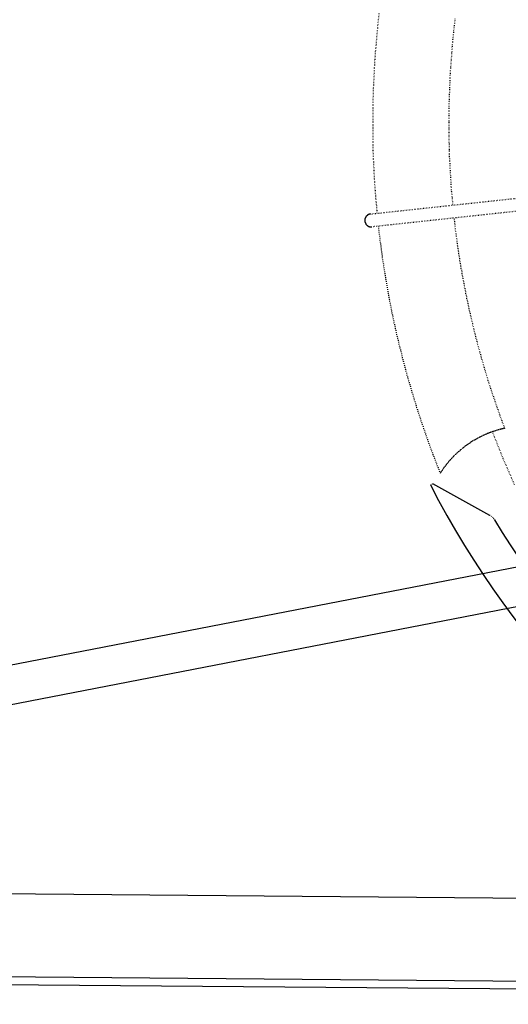
# Model space of a CAD drawing. Extents: x 0 to 15313, y 0 to 8910.
# Drawn here: x 10255 to 10443, y 2087 to 2466 of the extents above; entities that cross this region are included whole.
import ezdxf

# ---------------------------------------------------------------- set-up
doc = ezdxf.new("R2010")
doc.units = 0
doc.header["$LTSCALE"] = 0.3
doc.linetypes.add('破線', pattern=[2, 0.5, -1.5])
doc.layers.add('CYCLE_1', color=3, linetype='破線')
doc.layers.add('MODEL', color=7, linetype='CONTINUOUS')

msp = doc.modelspace()

# ---------------------------------------------------------------- linework, layer by layer
at = {"layer": 'CYCLE_1'}
for p, q in [((10390.41, 2391.26), (10728.01, 2427.78)), ((10728.51, 2422.8), (10390.91, 2386.28)), ((10413.41, 2286.8), (10414.31, 2287.26))]:
    msp.add_line(p, q, dxfattribs=at)
for points in [[(10393.6, 2468.65, 0), (10393.3, 2465.69, 0), (10393, 2462.74, 0), (10392.7, 2459.78, 0), (10392.5, 2456.82, 0), (10392.2, 2453.86, 0), (10392, 2450.89, 0), (10391.8, 2447.93, 0), (10391.7, 2444.96, 0), (10391.5, 2441.99, 0), (10391.4, 2439.02, 0), (10391.3, 2436.05, 0), (10391.2, 2433.08, 0), (10391.2, 2430.1, 0), (10391.2, 2427.13, 0), (10391.2, 2424.16, 0), (10391.2, 2421.19, 0), (10391.3, 2418.22, 0), (10391.3, 2415.24, 0), (10391.4, 2412.27, 0), (10391.6, 2409.3, 0), (10391.7, 2406.34, 0), (10391.9, 2403.37, 0), (10392.1, 2400.4, 0), (10392.3, 2397.44, 0), (10392.6, 2394.48, 0), (10392.8, 2391.52, 0)], [(10422.9, 2466.5, 0), (10422.6, 2463.85, 0), (10422.3, 2461.2, 0), (10422, 2458.55, 0), (10421.8, 2455.89, 0), (10421.6, 2453.24, 0), (10421.4, 2450.58, 0), (10421.2, 2447.92, 0), (10421, 2445.26, 0), (10420.9, 2442.6, 0), (10420.8, 2439.94, 0), (10420.7, 2437.27, 0), (10420.6, 2434.61, 0), (10420.5, 2431.94, 0), (10420.5, 2429.28, 0), (10420.5, 2426.61, 0), (10420.5, 2423.95, 0), (10420.5, 2421.28, 0), (10420.6, 2418.61, 0), (10420.6, 2415.95, 0), (10420.7, 2413.29, 0), (10420.9, 2410.62, 0), (10421, 2407.96, 0), (10421.2, 2405.3, 0), (10421.3, 2402.64, 0), (10421.5, 2399.98, 0), (10421.8, 2397.33, 0), (10422, 2394.67, 0)], [(10390.3, 2391.26, 0), (10390.3, 2391.25, 0), (10390.2, 2391.24, 0), (10390.2, 2391.23, 0), (10390.1, 2391.22, 0), (10390.1, 2391.21, 0), (10390, 2391.19, 0), (10389.9, 2391.17, 0), (10389.9, 2391.16, 0), (10389.8, 2391.14, 0), (10389.8, 2391.12, 0), (10389.7, 2391.1, 0), (10389.7, 2391.07, 0), (10389.6, 2391.05, 0), (10389.5, 2391.02, 0), (10389.5, 2390.99, 0), (10389.4, 2390.97, 0), (10389.4, 2390.94, 0), (10389.3, 2390.91, 0), (10389.3, 2390.87, 0), (10389.2, 2390.84, 0), (10389.2, 2390.8, 0), (10389.1, 2390.77, 0), (10389.1, 2390.73, 0), (10389, 2390.69, 0), (10389, 2390.65, 0), (10389, 2390.61, 0), (10388.9, 2390.57, 0), (10388.9, 2390.53, 0), (10388.8, 2390.48, 0), (10388.8, 2390.44, 0), (10388.7, 2390.39, 0), (10388.7, 2390.34, 0), (10388.7, 2390.29, 0), (10388.6, 2390.24, 0), (10388.6, 2390.19, 0), (10388.6, 2390.14, 0), (10388.5, 2390.09, 0), (10388.5, 2390.04, 0), (10388.5, 2389.99, 0), (10388.4, 2389.93, 0), (10388.4, 2389.88, 0), (10388.4, 2389.82, 0), (10388.4, 2389.77, 0), (10388.3, 2389.71, 0), (10388.3, 2389.65, 0), (10388.3, 2389.6, 0), (10388.3, 2389.54, 0), (10388.3, 2389.48, 0), (10388.2, 2389.42, 0), (10388.2, 2389.36, 0), (10388.2, 2389.3, 0), (10388.2, 2389.24, 0), (10388.2, 2389.18, 0), (10388.2, 2389.12, 0), (10388.2, 2389.06, 0), (10388.2, 2389, 0), (10388.2, 2388.94, 0), (10388.2, 2388.87, 0), (10388.2, 2388.81, 0), (10388.2, 2388.75, 0), (10388.2, 2388.69, 0), (10388.2, 2388.63, 0), (10388.2, 2388.57, 0), (10388.2, 2388.51, 0), (10388.2, 2388.45, 0), (10388.2, 2388.39, 0), (10388.2, 2388.32, 0), (10388.2, 2388.26, 0), (10388.2, 2388.2, 0), (10388.2, 2388.15, 0), (10388.3, 2388.09, 0), (10388.3, 2388.03, 0), (10388.3, 2387.97, 0), (10388.3, 2387.91, 0), (10388.3, 2387.85, 0), (10388.4, 2387.8, 0), (10388.4, 2387.74, 0), (10388.4, 2387.68, 0), (10388.4, 2387.63, 0), (10388.5, 2387.58, 0), (10388.5, 2387.52, 0), (10388.5, 2387.47, 0), (10388.6, 2387.42, 0), (10388.6, 2387.37, 0), (10388.6, 2387.32, 0), (10388.7, 2387.27, 0), (10388.7, 2387.22, 0), (10388.7, 2387.17, 0), (10388.8, 2387.12, 0), (10388.8, 2387.08, 0), (10388.8, 2387.03, 0), (10388.9, 2386.99, 0), (10388.9, 2386.95, 0), (10389, 2386.91, 0), (10389, 2386.87, 0), (10389.1, 2386.83, 0), (10389.1, 2386.79, 0), (10389.2, 2386.75, 0), (10389.2, 2386.72, 0), (10389.3, 2386.68, 0), (10389.3, 2386.65, 0), (10389.4, 2386.62, 0), (10389.4, 2386.59, 0), (10389.5, 2386.56, 0), (10389.5, 2386.53, 0), (10389.6, 2386.5, 0), (10389.6, 2386.48, 0), (10389.7, 2386.45, 0), (10389.7, 2386.43, 0), (10389.8, 2386.41, 0), (10389.9, 2386.39, 0), (10389.9, 2386.37, 0), (10390, 2386.36, 0), (10390, 2386.34, 0), (10390.1, 2386.33, 0), (10390.1, 2386.31, 0), (10390.2, 2386.3, 0), (10390.3, 2386.29, 0), (10390.3, 2386.29, 0), (10390.4, 2386.28, 0), (10390.4, 2386.28, 0), (10390.5, 2386.27, 0), (10390.6, 2386.27, 0), (10390.6, 2386.27, 0), (10390.7, 2386.27, 0), (10390.7, 2386.27, 0), (10390.8, 2386.28, 0), (10390.9, 2386.28, 0)], [(10422.5, 2389.7, 0), (10422.6, 2389.05, 0), (10422.7, 2388.4, 0), (10422.7, 2387.75, 0), (10422.8, 2387.1, 0), (10422.9, 2386.45, 0), (10423, 2385.8, 0), (10423, 2385.15, 0), (10423.1, 2384.5, 0), (10423.2, 2383.85, 0), (10423.3, 2383.21, 0), (10423.4, 2382.56, 0), (10423.5, 2381.91, 0), (10423.6, 2381.26, 0), (10423.6, 2380.61, 0), (10423.7, 2379.97, 0), (10423.8, 2379.32, 0), (10423.9, 2378.67, 0), (10424, 2378.02, 0), (10424.1, 2377.38, 0), (10424.2, 2376.73, 0), (10424.3, 2376.09, 0), (10424.4, 2375.44, 0), (10424.5, 2374.79, 0), (10424.6, 2374.15, 0), (10424.7, 2373.5, 0), (10424.8, 2372.86, 0), (10424.9, 2372.21, 0), (10425, 2371.57, 0), (10425.1, 2370.92, 0), (10425.2, 2370.28, 0), (10425.4, 2369.63, 0), (10425.5, 2368.99, 0), (10425.6, 2368.34, 0), (10425.7, 2367.7, 0), (10425.8, 2367.06, 0), (10425.9, 2366.41, 0), (10426, 2365.77, 0), (10426.2, 2365.13, 0), (10426.3, 2364.49, 0), (10426.4, 2363.84, 0), (10426.5, 2363.2, 0), (10426.7, 2362.56, 0), (10426.8, 2361.92, 0), (10426.9, 2361.28, 0), (10427, 2360.64, 0), (10427.2, 2360, 0), (10427.3, 2359.36, 0), (10427.4, 2358.72, 0), (10427.6, 2358.08, 0), (10427.7, 2357.44, 0), (10427.8, 2356.8, 0), (10428, 2356.16, 0), (10428.1, 2355.52, 0), (10428.3, 2354.88, 0), (10428.4, 2354.24, 0), (10428.5, 2353.61, 0), (10428.7, 2352.97, 0), (10428.8, 2352.33, 0), (10429, 2351.7, 0), (10429.1, 2351.06, 0), (10429.3, 2350.42, 0), (10429.4, 2349.79, 0), (10429.6, 2349.15, 0), (10429.7, 2348.52, 0), (10429.9, 2347.88, 0), (10430, 2347.25, 0), (10430.2, 2346.61, 0), (10430.3, 2345.98, 0), (10430.5, 2345.34, 0), (10430.7, 2344.71, 0), (10430.8, 2344.08, 0), (10431, 2343.44, 0), (10431.2, 2342.81, 0), (10431.3, 2342.18, 0), (10431.5, 2341.55, 0), (10431.6, 2340.92, 0), (10431.8, 2340.29, 0), (10432, 2339.66, 0), (10432.2, 2339.02, 0), (10432.3, 2338.39, 0), (10432.5, 2337.77, 0), (10432.7, 2337.14, 0), (10432.9, 2336.51, 0), (10433, 2335.88, 0), (10433.2, 2335.25, 0), (10433.4, 2334.62, 0), (10433.6, 2334, 0), (10433.8, 2333.37, 0), (10433.9, 2332.74, 0), (10434.1, 2332.12, 0), (10434.3, 2331.49, 0), (10434.5, 2330.86, 0), (10434.7, 2330.24, 0), (10434.9, 2329.61, 0), (10435.1, 2328.99, 0), (10435.3, 2328.37, 0), (10435.4, 2327.74, 0), (10435.6, 2327.12, 0), (10435.8, 2326.5, 0), (10436, 2325.87, 0), (10436.2, 2325.25, 0), (10436.4, 2324.63, 0), (10436.6, 2324.01, 0), (10436.8, 2323.39, 0), (10437, 2322.77, 0), (10437.2, 2322.15, 0), (10437.4, 2321.53, 0), (10437.7, 2320.91, 0), (10437.9, 2320.29, 0), (10438.1, 2319.67, 0), (10438.3, 2319.05, 0), (10438.5, 2318.44, 0), (10438.7, 2317.82, 0), (10438.9, 2317.2, 0), (10439.1, 2316.59, 0), (10439.4, 2315.97, 0), (10439.6, 2315.36, 0), (10439.8, 2314.74, 0), (10440, 2314.13, 0), (10440.2, 2313.51, 0), (10440.5, 2312.9, 0), (10440.7, 2312.29, 0), (10440.9, 2311.68, 0), (10441.1, 2311.06, 0), (10441.4, 2310.45, 0), (10441.6, 2309.84, 0), (10441.8, 2309.23, 0), (10442, 2308.62, 0)], [(10393.4, 2386.55, 0), (10393.4, 2385.78, 0), (10393.5, 2385.02, 0), (10393.6, 2384.25, 0), (10393.7, 2383.49, 0), (10393.8, 2382.72, 0), (10393.9, 2381.96, 0), (10394, 2381.19, 0), (10394.1, 2380.43, 0), (10394.2, 2379.66, 0), (10394.3, 2378.9, 0), (10394.4, 2378.14, 0), (10394.5, 2377.37, 0), (10394.6, 2376.61, 0), (10394.7, 2375.85, 0), (10394.8, 2375.09, 0), (10394.9, 2374.32, 0), (10395, 2373.56, 0), (10395.1, 2372.8, 0), (10395.3, 2372.04, 0), (10395.4, 2371.28, 0), (10395.5, 2370.52, 0), (10395.6, 2369.75, 0), (10395.7, 2368.99, 0), (10395.9, 2368.23, 0), (10396, 2367.47, 0), (10396.1, 2366.71, 0), (10396.2, 2365.95, 0), (10396.4, 2365.2, 0), (10396.5, 2364.44, 0), (10396.6, 2363.68, 0), (10396.8, 2362.92, 0), (10396.9, 2362.16, 0), (10397, 2361.4, 0), (10397.2, 2360.65, 0), (10397.3, 2359.89, 0), (10397.4, 2359.13, 0), (10397.6, 2358.38, 0), (10397.7, 2357.62, 0), (10397.9, 2356.87, 0), (10398, 2356.11, 0), (10398.2, 2355.36, 0), (10398.3, 2354.6, 0), (10398.5, 2353.85, 0), (10398.6, 2353.09, 0), (10398.8, 2352.34, 0), (10399, 2351.58, 0), (10399.1, 2350.83, 0), (10399.3, 2350.08, 0), (10399.4, 2349.33, 0), (10399.6, 2348.57, 0), (10399.8, 2347.82, 0), (10399.9, 2347.07, 0), (10400.1, 2346.32, 0), (10400.3, 2345.57, 0), (10400.4, 2344.82, 0), (10400.6, 2344.07, 0), (10400.8, 2343.32, 0), (10401, 2342.57, 0), (10401.1, 2341.82, 0), (10401.3, 2341.08, 0), (10401.5, 2340.33, 0), (10401.7, 2339.58, 0), (10401.9, 2338.83, 0), (10402.1, 2338.09, 0), (10402.3, 2337.34, 0), (10402.4, 2336.6, 0), (10402.6, 2335.85, 0), (10402.8, 2335.11, 0), (10403, 2334.36, 0), (10403.2, 2333.62, 0), (10403.4, 2332.87, 0), (10403.6, 2332.13, 0), (10403.8, 2331.39, 0), (10404, 2330.65, 0), (10404.2, 2329.9, 0), (10404.4, 2329.16, 0), (10404.6, 2328.42, 0), (10404.8, 2327.68, 0), (10405, 2326.94, 0), (10405.3, 2326.2, 0), (10405.5, 2325.46, 0), (10405.7, 2324.73, 0), (10405.9, 2323.99, 0), (10406.1, 2323.25, 0), (10406.3, 2322.51, 0), (10406.6, 2321.78, 0), (10406.8, 2321.04, 0), (10407, 2320.3, 0), (10407.2, 2319.57, 0), (10407.5, 2318.83, 0), (10407.7, 2318.1, 0), (10407.9, 2317.37, 0), (10408.1, 2316.63, 0), (10408.4, 2315.9, 0), (10408.6, 2315.17, 0), (10408.9, 2314.44, 0), (10409.1, 2313.71, 0), (10409.3, 2312.98, 0), (10409.6, 2312.25, 0), (10409.8, 2311.52, 0), (10410.1, 2310.79, 0), (10410.3, 2310.06, 0), (10410.6, 2309.33, 0), (10410.8, 2308.61, 0), (10411.1, 2307.88, 0), (10411.3, 2307.15, 0), (10411.6, 2306.43, 0), (10411.8, 2305.7, 0), (10412.1, 2304.98, 0), (10412.3, 2304.25, 0), (10412.6, 2303.53, 0), (10412.8, 2302.81, 0), (10413.1, 2302.09, 0), (10413.4, 2301.36, 0), (10413.6, 2300.64, 0), (10413.9, 2299.92, 0), (10414.2, 2299.2, 0), (10414.4, 2298.48, 0), (10414.7, 2297.77, 0), (10415, 2297.05, 0), (10415.3, 2296.33, 0), (10415.5, 2295.61, 0), (10415.8, 2294.9, 0), (10416.1, 2294.18, 0), (10416.4, 2293.47, 0), (10416.7, 2292.75, 0), (10416.9, 2292.04, 0), (10417.2, 2291.33, 0)], [(10442, 2308.62, 0), (10441.8, 2308.57, 0), (10441.5, 2308.52, 0), (10441.3, 2308.47, 0), (10441.1, 2308.41, 0), (10440.8, 2308.36, 0), (10440.6, 2308.3, 0), (10440.4, 2308.24, 0), (10440.1, 2308.18, 0), (10439.9, 2308.11, 0), (10439.7, 2308.05, 0), (10439.4, 2307.99, 0), (10439.2, 2307.92, 0), (10439, 2307.85, 0), (10438.7, 2307.78, 0), (10438.5, 2307.71, 0), (10438.3, 2307.64, 0), (10438, 2307.56, 0), (10437.8, 2307.49, 0), (10437.6, 2307.41, 0), (10437.4, 2307.33, 0), (10437.1, 2307.25, 0), (10436.9, 2307.17, 0), (10436.7, 2307.09, 0), (10436.4, 2307, 0), (10436.2, 2306.92, 0), (10436, 2306.83, 0), (10435.8, 2306.74, 0), (10435.5, 2306.65, 0), (10435.3, 2306.56, 0), (10435.1, 2306.47, 0), (10434.9, 2306.38, 0), (10434.7, 2306.28, 0), (10434.4, 2306.18, 0), (10434.2, 2306.08, 0), (10434, 2305.99, 0), (10433.8, 2305.88, 0), (10433.6, 2305.78, 0), (10433.3, 2305.68, 0), (10433.1, 2305.57, 0), (10432.9, 2305.47, 0), (10432.7, 2305.36, 0), (10432.5, 2305.25, 0), (10432.3, 2305.14, 0), (10432, 2305.03, 0), (10431.8, 2304.91, 0), (10431.6, 2304.8, 0), (10431.4, 2304.68, 0), (10431.2, 2304.57, 0), (10431, 2304.45, 0), (10430.8, 2304.33, 0), (10430.6, 2304.21, 0), (10430.4, 2304.08, 0), (10430.1, 2303.96, 0), (10429.9, 2303.83, 0), (10429.7, 2303.71, 0), (10429.5, 2303.58, 0), (10429.3, 2303.45, 0), (10429.1, 2303.32, 0), (10428.9, 2303.19, 0), (10428.7, 2303.06, 0), (10428.5, 2302.92, 0), (10428.3, 2302.79, 0), (10428.1, 2302.65, 0), (10427.9, 2302.51, 0), (10427.7, 2302.37, 0), (10427.5, 2302.23, 0), (10427.3, 2302.09, 0), (10427.1, 2301.95, 0), (10426.9, 2301.8, 0), (10426.7, 2301.66, 0), (10426.5, 2301.51, 0), (10426.3, 2301.36, 0), (10426.2, 2301.21, 0), (10426, 2301.06, 0), (10425.8, 2300.91, 0), (10425.6, 2300.76, 0), (10425.4, 2300.6, 0), (10425.2, 2300.45, 0), (10425, 2300.29, 0), (10424.8, 2300.14, 0), (10424.7, 2299.98, 0), (10424.5, 2299.82, 0), (10424.3, 2299.66, 0), (10424.1, 2299.49, 0), (10423.9, 2299.33, 0), (10423.7, 2299.17, 0), (10423.6, 2299, 0), (10423.4, 2298.83, 0), (10423.2, 2298.67, 0), (10423, 2298.5, 0), (10422.9, 2298.33, 0), (10422.7, 2298.16, 0), (10422.5, 2297.98, 0), (10422.3, 2297.81, 0), (10422.2, 2297.64, 0), (10422, 2297.46, 0), (10421.8, 2297.29, 0), (10421.7, 2297.11, 0), (10421.5, 2296.93, 0), (10421.3, 2296.75, 0), (10421.2, 2296.57, 0), (10421, 2296.39, 0), (10420.9, 2296.21, 0), (10420.7, 2296.02, 0), (10420.5, 2295.84, 0), (10420.4, 2295.65, 0), (10420.2, 2295.46, 0), (10420.1, 2295.28, 0), (10419.9, 2295.09, 0), (10419.8, 2294.9, 0), (10419.6, 2294.71, 0), (10419.5, 2294.52, 0), (10419.3, 2294.32, 0), (10419.2, 2294.13, 0), (10419, 2293.94, 0), (10418.9, 2293.74, 0), (10418.7, 2293.55, 0), (10418.6, 2293.35, 0), (10418.4, 2293.15, 0), (10418.3, 2292.95, 0), (10418.1, 2292.75, 0), (10418, 2292.55, 0), (10417.9, 2292.35, 0), (10417.7, 2292.15, 0), (10417.6, 2291.94, 0), (10417.5, 2291.74, 0), (10417.3, 2291.53, 0), (10417.2, 2291.33, 0)], [(10437.3, 2307.3, 0), (10441.4, 2297.01, 0), (10445.8, 2286.86, 0)]]:
    msp.add_polyline3d(points, dxfattribs=at)
msp.add_arc((10433.91, 2270.72), 5, 31.1552, 61.0232, dxfattribs=at)
at = {"layer": 'MODEL'}
for p, q in [((11167.21, 2395.14), (9743.81, 2118.56)), ((11170.01, 2380.42), (9746.71, 2103.83)), ((10436.31, 2275.09), (10414.31, 2287.26)), ((9417.31, 2136.14), (11129.21, 2121.9)), ((9417.01, 2104.15), (11166.91, 2089.58)), ((9417.01, 2101.15), (11166.91, 2086.58))]:
    msp.add_line(p, q, dxfattribs=at)
for radius, start, end in [(355, 207.2262, 274.8202), (340, 211.1552, 270.8912)]:
    msp.add_arc((10729.11, 2449.23), radius, start, end, dxfattribs=at)

doc.saveas('drawing.dxf')
